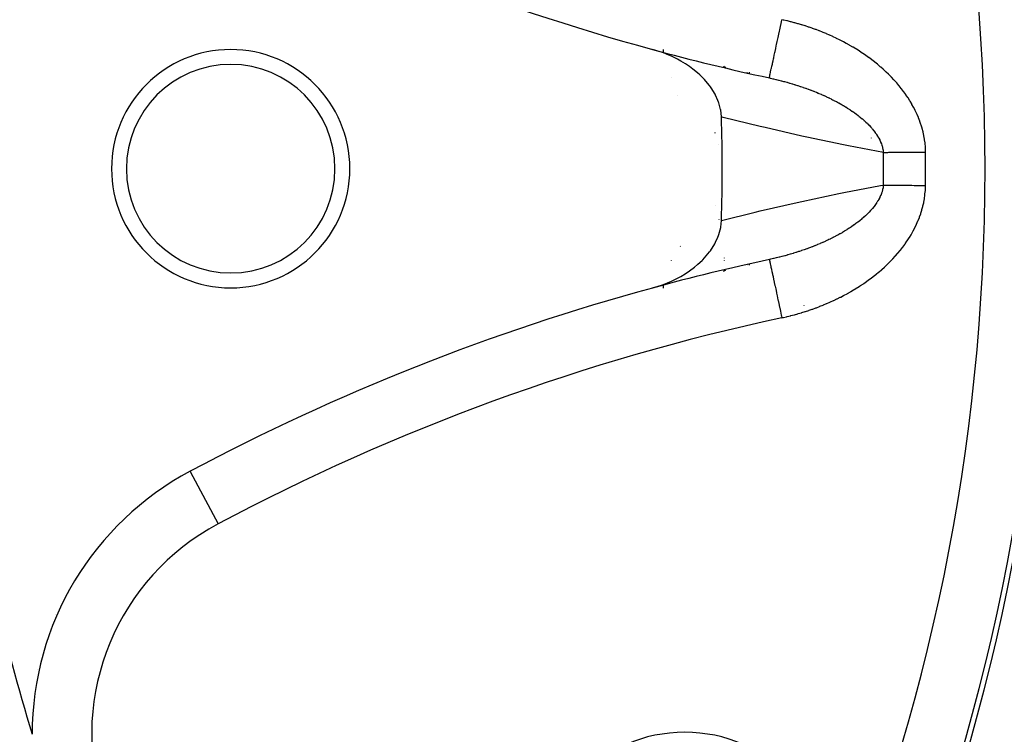
# Model space of a CAD drawing. Units: millimetres. Extents: x -336 to 558, y -365 to 365.
# Drawn here: x 271 to 304, y -34 to -10 of the extents above; entities that cross this region are included whole.
import ezdxf

# ---------------------------------------------------------------- set-up
doc = ezdxf.new("R2010")
doc.units = ezdxf.units.MM
doc.linetypes.add('DASHED', pattern=[9.652, 8.128, -1.524])
doc.layers.add('nevidi', color=4, linetype='DASHED')

msp = doc.modelspace()

# ---------------------------------------------------------------- linework, layer by layer
at = {"color": 2}
for p, q in [((293.448, -12.552), (293.447, -12.55)), ((299.934, -13.968), (299.934, -13.969)), ((296.517, -18.047), (296.517, -18.05)), ((277.071, -25.157), (277.072, -25.159)), ((272.552, -29.965), (272.553, -29.969))]:
    msp.add_line(p, q, dxfattribs=at)
for points in [[(294.908, -13.259), (294.884, -13.027), (294.881, -13.016), (294.819, -12.783), (294.812, -12.764), (294.812, -12.763), (294.791, -12.707), (294.712, -12.534), (294.705, -12.519), (294.696, -12.502), (294.561, -12.283), (294.537, -12.249), (294.509, -12.211), (294.389, -12.063), (294.385, -12.059), (294.339, -12.007), (294.181, -11.849), (294.105, -11.781), (293.951, -11.655), (293.839, -11.573), (293.699, -11.48), (293.545, -11.387), (293.428, -11.324), (293.229, -11.226), (293.143, -11.188), (293.139, -11.186), (292.96, -11.115), (292.896, -11.091), (292.846, -11.074), (292.593, -10.997)], [(296.517, -11.953), (296.517, -11.951), (296.517, -11.95)], [(292.593, -19.003), (292.896, -18.909), (292.961, -18.885), (293.229, -18.774), (293.339, -18.722), (293.545, -18.613), (293.69, -18.526), (293.838, -18.427), (294.005, -18.302), (294.105, -18.219), (294.117, -18.208), (294.258, -18.077), (294.28, -18.055), (294.339, -17.993), (294.508, -17.791), (294.537, -17.751), (294.685, -17.517), (294.696, -17.498), (294.712, -17.467), (294.791, -17.293), (294.811, -17.239), (294.812, -17.237), (294.823, -17.204), (294.883, -16.973), (294.886, -16.962), (294.908, -16.741)]]:
    msp.add_lwpolyline(points, dxfattribs=at)
for centre, radius, start, end in [((235.934, -15), 70, 0, 180), ((312.302, 61.368), 75, 241.98255, 254.76477), ((278.434, -15), 4, 0, 180), ((312.302, 61.368), 75, 254.76477, 257.85034), ((278.434, -15), 3.5, 0, 180), ((235.934, -15), 60, 3.06869, 3.09144), ((235.934, -15), 59, 358.30873, 1.69127), ((235.934, -15), 100, 180, 0), ((235.934, -15), 70, 180, 0), ((278.434, -15), 4, 180, 0), ((278.434, -15), 3.5, 180, 0), ((312.302, -91.368), 75, 102.14966, 105.23523), ((312.302, -91.368), 75, 102.14966, 105.23523), ((235.934, -15), 60, 356.91087, 356.93319), ((312.302, -91.368), 75, 105.23523, 118.01745), ((333.934, -15), 65, 188.37933, 196.98255), ((281.768, -33.985), 10, 118.0174, 180), ((293.677, -38.918), 5, 0, 180)]:
    msp.add_arc(centre, radius, start, end, dxfattribs=at)
at = {"layer": 'nevidi', "color": 7, "linetype": 'Continuous'}
for p, q in [((295.033, -11.643), (295.033, -11.642)), ((293.239, -11.939), (293.24, -11.94)), ((294.695, -13.807), (294.698, -13.8)), ((294.699, -13.795), (294.701, -13.788)), ((294.812, -14.199), (294.81, -14.201)), ((294.712, -16.251), (294.711, -16.247)), ((294.831, -16.711), (294.829, -16.702)), ((293.529, -17.604), (293.527, -17.606)), ((293.222, -18.086), (293.22, -18.088)), ((295.011, -17.998), (295.011, -17.996)), ((295.013, -18.088), (295.013, -18.085)), ((295.041, -18.432), (295.036, -18.384)), ((295.775, -18.22), (295.759, -18.241)), ((297.679, -19.595), (297.679, -19.597)), ((277.072, -25.159), (278.011, -26.923)), ((271.955, -31.817), (271.956, -31.822))]:
    msp.add_line(p, q, dxfattribs=at)
for points in [[(296.517, -11.95), (296.52, -11.939), (296.523, -11.925), (296.524, -11.918), (296.53, -11.892), (296.536, -11.864), (296.538, -11.851), (296.547, -11.81), (296.556, -11.77), (296.56, -11.751), (296.572, -11.696), (296.583, -11.644), (296.588, -11.62), (296.603, -11.552), (296.617, -11.488), (296.623, -11.459), (296.64, -11.38), (296.656, -11.307), (296.663, -11.273), (296.682, -11.183), (296.7, -11.101), (296.708, -11.063), (296.729, -10.965), (296.748, -10.876), (296.758, -10.834), (296.78, -10.73), (296.8, -10.635), (296.81, -10.59), (296.833, -10.482), (296.855, -10.383), (296.865, -10.335), (296.889, -10.225), (296.91, -10.124), (296.921, -10.074), (296.938, -9.997)], [(301.76, -14.439), (301.76, -14.406), (301.759, -14.389), (301.754, -14.278), (301.753, -14.262), (301.743, -14.152), (301.742, -14.135), (301.727, -14.026), (301.725, -14.01), (301.706, -13.901), (301.703, -13.885), (301.679, -13.777), (301.676, -13.762), (301.648, -13.655), (301.644, -13.639), (301.612, -13.534), (301.607, -13.518), (301.571, -13.414), (301.566, -13.399), (301.526, -13.296), (301.52, -13.28), (301.477, -13.178), (301.47, -13.163), (301.423, -13.063), (301.416, -13.048), (301.366, -12.95), (301.358, -12.935), (301.305, -12.839), (301.297, -12.825), (301.241, -12.73), (301.233, -12.716), (301.174, -12.623), (301.165, -12.61), (301.103, -12.519), (301.094, -12.505), (301.029, -12.416), (301.02, -12.403), (300.953, -12.315), (300.943, -12.302), (300.873, -12.216), (300.863, -12.203), (300.791, -12.119), (300.78, -12.107), (300.707, -12.025), (300.696, -12.013), (300.62, -11.932), (300.609, -11.921), (300.531, -11.842), (300.52, -11.831), (300.441, -11.755), (300.429, -11.743), (300.348, -11.669), (300.336, -11.658), (300.254, -11.586), (300.242, -11.575), (300.158, -11.504), (300.145, -11.494), (300.06, -11.425), (300.047, -11.415), (299.961, -11.348), (299.947, -11.338), (299.859, -11.272), (299.846, -11.262), (299.756, -11.198), (299.743, -11.189), (299.652, -11.127), (299.638, -11.118), (299.546, -11.057), (299.532, -11.048), (299.439, -10.989), (299.425, -10.981), (299.331, -10.924), (299.317, -10.915), (299.222, -10.86), (299.207, -10.852), (299.111, -10.798), (299.097, -10.791), (299.001, -10.739), (298.986, -10.731), (298.889, -10.681), (298.874, -10.674), (298.776, -10.626), (298.762, -10.619), (298.663, -10.572), (298.648, -10.565), (298.549, -10.52), (298.534, -10.514), (298.434, -10.47), (298.42, -10.464), (298.319, -10.422), (298.304, -10.416), (298.203, -10.376), (298.188, -10.37), (298.086, -10.331), (298.071, -10.326), (297.968, -10.289), (297.953, -10.283), (297.85, -10.248), (297.834, -10.243), (297.731, -10.209), (297.715, -10.204), (297.611, -10.171), (297.595, -10.167), (297.491, -10.136), (297.475, -10.131), (297.369, -10.102), (297.354, -10.098), (297.247, -10.07), (297.232, -10.066), (297.125, -10.04), (297.109, -10.036), (297.001, -10.011), (296.985, -10.008), (296.938, -9.997)], [(295.035, -11.618), (295.036, -11.607), (295.041, -11.567)], [(295.758, -11.758), (295.759, -11.76), (295.775, -11.78)], [(296.517, -11.953), (296.541, -11.958), (296.553, -11.96), (296.635, -11.979), (296.648, -11.982), (296.657, -11.984), (296.729, -12.001), (296.741, -12.004), (296.823, -12.023), (296.835, -12.026), (296.916, -12.047), (296.924, -12.049), (296.928, -12.05), (296.995, -12.068), (297.009, -12.071), (297.02, -12.075), (297.101, -12.097), (297.113, -12.1), (297.192, -12.123), (297.204, -12.126), (297.284, -12.15), (297.295, -12.153), (297.346, -12.169), (297.374, -12.177), (297.386, -12.181), (297.465, -12.206), (297.476, -12.21), (297.526, -12.226), (297.555, -12.235), (297.566, -12.239), (297.644, -12.265), (297.655, -12.269), (297.733, -12.297), (297.744, -12.301), (297.759, -12.306), (297.821, -12.329), (297.833, -12.333), (297.909, -12.361), (297.921, -12.366), (297.997, -12.395), (298.008, -12.4), (298.036, -12.411), (298.084, -12.43), (298.095, -12.435), (298.158, -12.461), (298.17, -12.466), (298.182, -12.47), (298.256, -12.502), (298.267, -12.507), (298.342, -12.54), (298.353, -12.545), (298.426, -12.579), (298.437, -12.584), (298.51, -12.618), (298.516, -12.621), (298.521, -12.623), (298.54, -12.632), (298.593, -12.659), (298.604, -12.664), (298.641, -12.683), (298.675, -12.7), (298.686, -12.705), (298.757, -12.742), (298.767, -12.748), (298.837, -12.785), (298.847, -12.791), (298.9, -12.82), (298.915, -12.829), (298.926, -12.835), (298.956, -12.852), (298.993, -12.874), (299.003, -12.88), (299.069, -12.92), (299.079, -12.926), (299.144, -12.967), (299.154, -12.973), (299.218, -13.014), (299.227, -13.02), (299.233, -13.024), (299.29, -13.063), (299.3, -13.069), (299.348, -13.103), (299.362, -13.113), (299.371, -13.119), (299.431, -13.163), (299.44, -13.17), (299.5, -13.215), (299.508, -13.222), (299.534, -13.242), (299.566, -13.268), (299.575, -13.275), (299.631, -13.322), (299.639, -13.329), (299.684, -13.368), (299.693, -13.376), (299.701, -13.383), (299.754, -13.432), (299.761, -13.439), (299.797, -13.474), (299.812, -13.488), (299.819, -13.495), (299.868, -13.545), (299.875, -13.552), (299.922, -13.603), (299.928, -13.61), (299.957, -13.643), (299.973, -13.662), (299.979, -13.669), (300.018, -13.717), (300.021, -13.721), (300.028, -13.729), (300.067, -13.782), (300.073, -13.79), (300.11, -13.844), (300.116, -13.852), (300.15, -13.906), (300.155, -13.914), (300.161, -13.924), (300.187, -13.969), (300.188, -13.97)], [(300.346, -14.451), (299.178, -14.23), (299.011, -14.197), (297.773, -13.94), (297.607, -13.903), (296.371, -13.621), (296.204, -13.582), (294.971, -13.275), (294.908, -13.259)], [(300.188, -13.97), (300.191, -13.977), (300.22, -14.032), (300.224, -14.04), (300.25, -14.095), (300.253, -14.103), (300.276, -14.159), (300.279, -14.167), (300.292, -14.206), (300.298, -14.223), (300.301, -14.231), (300.301, -14.231), (300.317, -14.288), (300.319, -14.296), (300.331, -14.353), (300.333, -14.361), (300.342, -14.417), (300.343, -14.426), (300.346, -14.451)], [(300.346, -14.451), (300.392, -14.45), (300.418, -14.45), (300.431, -14.45), (300.493, -14.45), (300.533, -14.449), (300.599, -14.449), (300.634, -14.448), (300.642, -14.448), (300.711, -14.448), (300.755, -14.447), (300.827, -14.447), (300.87, -14.446), (300.873, -14.446), (300.947, -14.446), (300.995, -14.445), (301.071, -14.445), (301.12, -14.444), (301.123, -14.444), (301.198, -14.444), (301.248, -14.443), (301.328, -14.442), (301.378, -14.442), (301.388, -14.442), (301.459, -14.441), (301.511, -14.441), (301.592, -14.44), (301.644, -14.44), (301.66, -14.44), (301.726, -14.439), (301.76, -14.439)], [(294.908, -16.741), (296.044, -16.457), (296.21, -16.417), (297.445, -16.132), (297.611, -16.096), (298.847, -15.835), (299.014, -15.802), (300.25, -15.567), (300.346, -15.549)], [(296.938, -20.003), (296.971, -19.995), (296.988, -19.992), (297.097, -19.967), (297.113, -19.963), (297.222, -19.936), (297.238, -19.932), (297.347, -19.904), (297.363, -19.9), (297.471, -19.87), (297.487, -19.865), (297.594, -19.834), (297.61, -19.829), (297.717, -19.796), (297.732, -19.791), (297.838, -19.756), (297.854, -19.751), (297.959, -19.714), (297.975, -19.709), (298.08, -19.671), (298.095, -19.665), (298.199, -19.625), (298.215, -19.619), (298.318, -19.578), (298.333, -19.572), (298.436, -19.529), (298.451, -19.523), (298.552, -19.478), (298.567, -19.472), (298.668, -19.425), (298.683, -19.419), (298.783, -19.371), (298.798, -19.364), (298.898, -19.314), (298.913, -19.307), (299.011, -19.255), (299.026, -19.248), (299.124, -19.195), (299.139, -19.187), (299.236, -19.132), (299.25, -19.124), (299.347, -19.067), (299.361, -19.058), (299.456, -19), (299.471, -18.991), (299.565, -18.93), (299.579, -18.921), (299.673, -18.859), (299.686, -18.85), (299.779, -18.786), (299.792, -18.776), (299.883, -18.71), (299.896, -18.7), (299.986, -18.633), (299.999, -18.623), (300.087, -18.554), (300.1, -18.543), (300.186, -18.472), (300.198, -18.462), (300.283, -18.389), (300.295, -18.378), (300.378, -18.304), (300.39, -18.293), (300.471, -18.216), (300.483, -18.205), (300.563, -18.126), (300.574, -18.115), (300.652, -18.034), (300.663, -18.022), (300.739, -17.94), (300.75, -17.927), (300.824, -17.843), (300.835, -17.83), (300.906, -17.744), (300.917, -17.73), (300.986, -17.642), (300.996, -17.629), (301.063, -17.538), (301.073, -17.524), (301.137, -17.432), (301.146, -17.418), (301.207, -17.324), (301.216, -17.31), (301.275, -17.214), (301.283, -17.2), (301.338, -17.102), (301.346, -17.088), (301.398, -16.988), (301.405, -16.973), (301.454, -16.872), (301.461, -16.857), (301.506, -16.753), (301.513, -16.738), (301.554, -16.633), (301.56, -16.617), (301.597, -16.511), (301.603, -16.495), (301.636, -16.388), (301.64, -16.372), (301.669, -16.265), (301.673, -16.248), (301.698, -16.14), (301.701, -16.123), (301.721, -16.014), (301.724, -15.998), (301.739, -15.887), (301.741, -15.87), (301.752, -15.759), (301.753, -15.742), (301.759, -15.63), (301.759, -15.613), (301.76, -15.561)], [(300.346, -15.549), (300.344, -15.568), (300.343, -15.576), (300.334, -15.634), (300.333, -15.641), (300.32, -15.699), (300.318, -15.707), (300.302, -15.765), (300.3, -15.772), (300.293, -15.794), (300.283, -15.823), (300.28, -15.83), (300.277, -15.837), (300.254, -15.894), (300.251, -15.902), (300.225, -15.959), (300.221, -15.966), (300.192, -16.023), (300.187, -16.03), (300.161, -16.076), (300.155, -16.087), (300.15, -16.094), (300.126, -16.133), (300.114, -16.15), (300.109, -16.158), (300.071, -16.213), (300.065, -16.22), (300.024, -16.275), (300.019, -16.282), (299.975, -16.336), (299.969, -16.343), (299.957, -16.357), (299.923, -16.396), (299.917, -16.403), (299.869, -16.454), (299.868, -16.455), (299.862, -16.462), (299.811, -16.513), (299.804, -16.52), (299.752, -16.57), (299.744, -16.577), (299.69, -16.627), (299.684, -16.632), (299.682, -16.634), (299.626, -16.683), (299.618, -16.689), (299.56, -16.737), (299.552, -16.744), (299.508, -16.778), (299.492, -16.791), (299.484, -16.797), (299.423, -16.843), (299.414, -16.849), (299.352, -16.894), (299.348, -16.897), (299.343, -16.9), (299.279, -16.945), (299.271, -16.95), (299.206, -16.994), (299.197, -17), (299.131, -17.042), (299.122, -17.048), (299.054, -17.089), (299.045, -17.095), (299.041, -17.097), (298.976, -17.136), (298.967, -17.141), (298.956, -17.148), (298.897, -17.181), (298.888, -17.186), (298.816, -17.226), (298.807, -17.231), (298.735, -17.269), (298.725, -17.274), (298.652, -17.312), (298.645, -17.316), (298.642, -17.317), (298.568, -17.354), (298.558, -17.359), (298.516, -17.379), (298.483, -17.395), (298.475, -17.399), (298.473, -17.4), (298.397, -17.435), (298.387, -17.439), (298.311, -17.474), (298.301, -17.478), (298.224, -17.512), (298.214, -17.516), (298.136, -17.548), (298.126, -17.553), (298.048, -17.584), (298.038, -17.589), (298.036, -17.589), (297.96, -17.619), (297.949, -17.623), (297.87, -17.653), (297.86, -17.657), (297.826, -17.67), (297.781, -17.686), (297.77, -17.69), (297.69, -17.719), (297.68, -17.722), (297.599, -17.75), (297.589, -17.753), (297.526, -17.774), (297.508, -17.78), (297.497, -17.784), (297.416, -17.81), (297.405, -17.813), (297.323, -17.838), (297.312, -17.842), (297.23, -17.866), (297.219, -17.87), (297.137, -17.893), (297.126, -17.896), (297.116, -17.899), (297.043, -17.919), (297.031, -17.922), (296.995, -17.932)], [(300.346, -15.549), (300.373, -15.549), (300.418, -15.55), (300.432, -15.55), (300.472, -15.55), (300.535, -15.551), (300.577, -15.551), (300.633, -15.552), (300.643, -15.552), (300.687, -15.552), (300.756, -15.553), (300.802, -15.553), (300.87, -15.554), (300.874, -15.554), (300.922, -15.554), (300.995, -15.555), (301.045, -15.555), (301.121, -15.556), (301.123, -15.556), (301.171, -15.556), (301.249, -15.557), (301.3, -15.557), (301.379, -15.558), (301.388, -15.558), (301.431, -15.558), (301.511, -15.559), (301.564, -15.56), (301.644, -15.56), (301.66, -15.56), (301.697, -15.561), (301.76, -15.561)], [(296.995, -17.932), (296.948, -17.945), (296.937, -17.948), (296.853, -17.969), (296.842, -17.972), (296.758, -17.992), (296.746, -17.995), (296.664, -18.015), (296.662, -18.015), (296.651, -18.018), (296.566, -18.037), (296.555, -18.039), (296.517, -18.047)], [(296.517, -18.05), (296.518, -18.052), (296.52, -18.061), (296.524, -18.079), (296.525, -18.086), (296.53, -18.109), (296.537, -18.144), (296.54, -18.154), (296.548, -18.191), (296.559, -18.242), (296.561, -18.256), (296.572, -18.305), (296.586, -18.371), (296.59, -18.388), (296.603, -18.449), (296.621, -18.53), (296.625, -18.55), (296.64, -18.621), (296.661, -18.716), (296.665, -18.737), (296.683, -18.818), (296.706, -18.925), (296.71, -18.947), (296.729, -19.036), (296.755, -19.153), (296.76, -19.176), (296.78, -19.271), (296.807, -19.396), (296.812, -19.419), (296.833, -19.519), (296.862, -19.65), (296.867, -19.673), (296.889, -19.776), (296.918, -19.911), (296.923, -19.933), (296.938, -20.003)]]:
    msp.add_lwpolyline(points, dxfattribs=at)
for centre, radius, start, end in [((235.934, -15), 69.823, 0, 180), ((235.934, -15), 67.824, 0, 180), ((235.934, -15), 57.167, 3.9367, 4.0186), ((235.934, -15), 59.16, 3.28711, 3.33869), ((235.934, -15), 64.414, 0, 0.48851), ((235.934, -15), 65.828, 0, 0.48851), ((235.934, -15), 69.823, 180, 0), ((235.934, -15), 67.824, 180, 0), ((235.934, -15), 64.414, 359.51149, 360), ((235.934, -15), 65.828, 359.51149, 360), ((235.934, -15), 98, 271.97009, 358.02991), ((235.934, -15), 59.16, 356.66211, 356.71187), ((235.934, -15), 57.167, 355.9837, 356.0636), ((312.302, -91.368), 73, 102.14966, 118.01745), ((281.768, -33.985), 8, 118.0174, 196.9826)]:
    msp.add_arc(centre, radius, start, end, dxfattribs=at)

doc.saveas('drawing.dxf')
